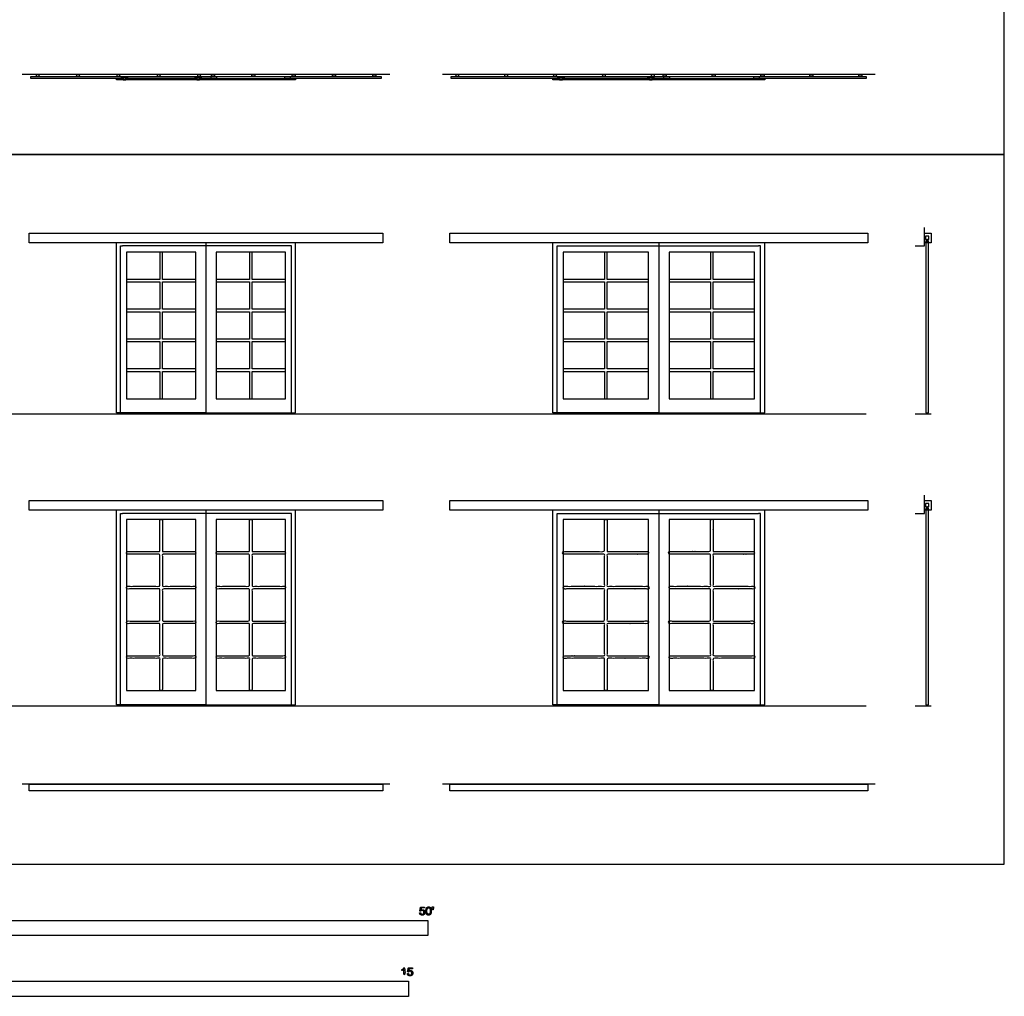
# Model space of a CAD drawing. Units: metres. Extents: x 0 to 22.4, y -3 to 26.6.
# Drawn here: x 10.2 to 22.4, y -1.6 to 10.5 of the extents above; entities that cross this region are included whole.
import ezdxf

# ---------------------------------------------------------------- set-up
doc = ezdxf.new("R2010")
doc.units = ezdxf.units.M
for name, color, linetype, true_color in [('2D$AG-BUILDINGS', 7, 'Continuous', 0x66ccff), ('2D$AG-DETAILS-DIAGRAM', 7, 'Continuous', 0xccff66), ('2D$AG-DIAGRAM', 7, 'Continuous', 0xfecc66), ('2D$N-SYMB', 7, 'Continuous', 0x800040), ('2D$X-VPRT', 7, 'Continuous', 0xfb02ff)]:
    doc.layers.add(name, color=color, linetype=linetype, true_color=true_color)

msp = doc.modelspace()

# ---------------------------------------------------------------- linework, layer by layer
at = {"layer": '2D$AG-BUILDINGS'}
for points in [[(11.442, 9.801), (10.291, 9.801), (10.291, 9.823), (12.475, 9.823), (14.659, 9.823), (14.659, 9.801), (13.508, 9.801)], [(16.885, 9.801), (15.534, 9.801), (15.534, 9.823), (18.122, 9.823), (20.709, 9.823), (20.709, 9.801), (19.358, 9.801)], [(13.593, 9.801), (13.593, 9.781), (12.475, 9.781), (12.475, 9.801), (12.475, 9.781), (11.357, 9.781), (11.357, 9.801)], [(12.359, 9.801), (11.476, 9.801)], [(12.556, 9.801), (12.475, 9.801), (12.394, 9.801)], [(12.591, 9.801), (13.474, 9.801)], [(19.442, 9.801), (19.442, 9.781), (18.122, 9.781), (18.122, 9.801), (18.122, 9.781), (16.801, 9.781), (16.801, 9.801)], [(18.006, 9.801), (16.92, 9.801)], [(18.203, 9.801), (18.122, 9.801), (18.04, 9.801)], [(18.237, 9.801), (19.324, 9.801)], [(12.475, 7.75), (12.475, 5.627), (11.357, 5.627), (11.357, 7.75)], [(12.475, 7.75), (12.475, 5.627), (13.593, 5.627), (13.593, 7.75)], [(18.122, 7.75), (18.122, 5.627), (16.801, 5.627), (16.801, 7.75)], [(18.122, 7.75), (18.122, 5.627), (19.442, 5.627), (19.442, 7.75)], [(21.451, 7.75), (21.451, 5.627), (21.486, 5.627), (21.486, 7.75)], [(12.475, 4.415), (12.475, 1.988), (11.357, 1.988), (11.357, 4.415)], [(12.475, 4.415), (12.475, 1.988), (13.593, 1.988), (13.593, 4.415)], [(18.122, 4.415), (18.122, 1.988), (16.801, 1.988), (16.801, 4.415)], [(18.122, 4.415), (18.122, 1.988), (19.442, 1.988), (19.442, 4.415)], [(21.451, 4.415), (21.451, 1.988), (21.486, 1.988), (21.486, 4.415)]]:
    msp.add_lwpolyline(points, dxfattribs=at)
for points in [[(10.352, 9.847), (10.402, 9.847), (10.402, 9.85), (10.352, 9.85)], [(10.358, 9.823), (10.396, 9.823), (10.396, 9.847), (10.358, 9.847)], [(10.854, 9.847), (10.905, 9.847), (10.905, 9.85), (10.854, 9.85)], [(10.861, 9.823), (10.899, 9.823), (10.899, 9.847), (10.861, 9.847)], [(11.357, 9.847), (11.408, 9.847), (11.408, 9.85), (11.357, 9.85)], [(11.364, 9.823), (11.402, 9.823), (11.402, 9.847), (11.364, 9.847)], [(11.86, 9.847), (11.911, 9.847), (11.911, 9.85), (11.86, 9.85)], [(11.867, 9.823), (11.905, 9.823), (11.905, 9.847), (11.867, 9.847)], [(12.363, 9.847), (12.414, 9.847), (12.414, 9.85), (12.363, 9.85)], [(12.37, 9.823), (12.408, 9.823), (12.408, 9.847), (12.37, 9.847)], [(12.587, 9.847), (12.536, 9.847), (12.536, 9.85), (12.587, 9.85)], [(12.58, 9.823), (12.542, 9.823), (12.542, 9.847), (12.58, 9.847)], [(13.09, 9.847), (13.039, 9.847), (13.039, 9.85), (13.09, 9.85)], [(13.083, 9.823), (13.045, 9.823), (13.045, 9.847), (13.083, 9.847)], [(13.593, 9.847), (13.542, 9.847), (13.542, 9.85), (13.593, 9.85)], [(13.586, 9.823), (13.548, 9.823), (13.548, 9.847), (13.586, 9.847)], [(14.095, 9.847), (14.045, 9.847), (14.045, 9.85), (14.095, 9.85)], [(14.089, 9.823), (14.051, 9.823), (14.051, 9.847), (14.089, 9.847)], [(14.598, 9.847), (14.548, 9.847), (14.548, 9.85), (14.598, 9.85)], [(14.592, 9.823), (14.554, 9.823), (14.554, 9.847), (14.592, 9.847)], [(15.583, 9.847), (15.634, 9.847), (15.634, 9.85), (15.583, 9.85)], [(15.589, 9.823), (15.628, 9.823), (15.628, 9.847), (15.589, 9.847)], [(16.193, 9.847), (16.243, 9.847), (16.243, 9.85), (16.193, 9.85)], [(16.199, 9.823), (16.237, 9.823), (16.237, 9.847), (16.199, 9.847)], [(16.802, 9.847), (16.853, 9.847), (16.853, 9.85), (16.802, 9.85)], [(16.809, 9.823), (16.847, 9.823), (16.847, 9.847), (16.809, 9.847)], [(17.412, 9.847), (17.463, 9.847), (17.463, 9.85), (17.412, 9.85)], [(17.418, 9.823), (17.456, 9.823), (17.456, 9.847), (17.418, 9.847)], [(18.021, 9.847), (18.072, 9.847), (18.072, 9.85), (18.021, 9.85)], [(18.028, 9.823), (18.066, 9.823), (18.066, 9.847), (18.028, 9.847)], [(18.222, 9.847), (18.171, 9.847), (18.171, 9.85), (18.222, 9.85)], [(18.215, 9.823), (18.177, 9.823), (18.177, 9.847), (18.215, 9.847)], [(18.831, 9.847), (18.78, 9.847), (18.78, 9.85), (18.831, 9.85)], [(18.825, 9.823), (18.787, 9.823), (18.787, 9.847), (18.825, 9.847)], [(19.441, 9.847), (19.39, 9.847), (19.39, 9.85), (19.441, 9.85)], [(19.434, 9.823), (19.396, 9.823), (19.396, 9.847), (19.434, 9.847)], [(20.05, 9.847), (20, 9.847), (20, 9.85), (20.05, 9.85)], [(20.044, 9.823), (20.006, 9.823), (20.006, 9.847), (20.044, 9.847)], [(20.66, 9.847), (20.609, 9.847), (20.609, 9.85), (20.66, 9.85)], [(20.654, 9.823), (20.616, 9.823), (20.616, 9.847), (20.654, 9.847)], [(11.497, 9.821), (11.497, 9.802), (11.421, 9.802), (11.421, 9.821)], [(11.476, 9.781), (11.476, 9.802), (11.442, 9.802), (11.442, 9.781)], [(12.415, 9.821), (12.415, 9.802), (12.338, 9.802), (12.338, 9.821)], [(12.394, 9.781), (12.394, 9.802), (12.359, 9.802), (12.359, 9.781)], [(12.535, 9.821), (12.535, 9.802), (12.612, 9.802), (12.612, 9.821)], [(12.556, 9.781), (12.556, 9.802), (12.591, 9.802), (12.591, 9.781)], [(13.453, 9.821), (13.453, 9.802), (13.529, 9.802), (13.529, 9.821)], [(13.474, 9.781), (13.474, 9.802), (13.508, 9.802), (13.508, 9.781)], [(16.94, 9.821), (16.94, 9.802), (16.864, 9.802), (16.864, 9.821)], [(16.92, 9.781), (16.92, 9.802), (16.885, 9.802), (16.885, 9.781)], [(18.061, 9.821), (18.061, 9.802), (17.985, 9.802), (17.985, 9.821)], [(18.04, 9.781), (18.04, 9.802), (18.006, 9.802), (18.006, 9.781)], [(18.182, 9.821), (18.182, 9.802), (18.258, 9.802), (18.258, 9.821)], [(18.203, 9.781), (18.203, 9.802), (18.237, 9.802), (18.237, 9.781)], [(19.303, 9.821), (19.303, 9.802), (19.379, 9.802), (19.379, 9.821)], [(19.324, 9.781), (19.324, 9.802), (19.358, 9.802), (19.358, 9.781)], [(14.679, 7.87), (14.679, 7.75), (10.271, 7.75), (10.271, 7.87)], [(20.729, 7.87), (20.729, 7.75), (15.514, 7.75), (15.514, 7.87)], [(21.516, 7.87), (21.516, 7.75), (21.433, 7.75), (21.433, 7.87)], [(11.9, 6.177), (11.484, 6.177), (11.484, 6.146), (11.9, 6.146), (11.9, 5.805), (11.932, 5.805), (11.932, 6.146), (12.348, 6.146), (12.348, 6.177), (11.932, 6.177), (11.932, 6.518), (12.348, 6.518), (12.348, 6.549), (11.932, 6.549), (11.932, 6.89), (12.348, 6.89), (12.348, 6.922), (11.932, 6.922), (11.932, 7.262), (12.348, 7.262), (12.348, 7.294), (11.932, 7.294), (11.932, 7.634), (11.9, 7.634), (11.9, 7.294), (11.484, 7.294), (11.484, 7.262), (11.9, 7.262), (11.9, 6.922), (11.484, 6.922), (11.484, 6.89), (11.9, 6.89), (11.9, 6.549), (11.484, 6.549), (11.484, 6.518), (11.9, 6.518)], [(11.484, 5.805), (12.348, 5.805), (12.348, 7.634), (11.484, 7.634)], [(13.018, 6.177), (12.602, 6.177), (12.602, 6.146), (13.018, 6.146), (13.018, 5.805), (13.05, 5.805), (13.05, 6.146), (13.466, 6.146), (13.466, 6.177), (13.05, 6.177), (13.05, 6.518), (13.466, 6.518), (13.466, 6.549), (13.05, 6.549), (13.05, 6.89), (13.466, 6.89), (13.466, 6.922), (13.05, 6.922), (13.05, 7.262), (13.466, 7.262), (13.466, 7.294), (13.05, 7.294), (13.05, 7.634), (13.018, 7.634), (13.018, 7.294), (12.602, 7.294), (12.602, 7.262), (13.018, 7.262), (13.018, 6.922), (12.602, 6.922), (12.602, 6.89), (13.018, 6.89), (13.018, 6.549), (12.602, 6.549), (12.602, 6.518), (13.018, 6.518)], [(12.602, 5.805), (13.466, 5.805), (13.466, 7.634), (12.602, 7.634)], [(16.928, 5.805), (17.995, 5.805), (17.995, 7.634), (16.928, 7.634)], [(17.445, 6.177), (16.928, 6.177), (16.928, 6.146), (17.445, 6.146), (17.445, 5.805), (17.477, 5.805), (17.477, 6.146), (17.995, 6.146), (17.995, 6.177), (17.477, 6.177), (17.477, 6.518), (17.995, 6.518), (17.995, 6.549), (17.477, 6.549), (17.477, 6.89), (17.995, 6.89), (17.995, 6.922), (17.477, 6.922), (17.477, 7.262), (17.995, 7.262), (17.995, 7.294), (17.477, 7.294), (17.477, 7.634), (17.445, 7.634), (17.445, 7.294), (16.928, 7.294), (16.928, 7.262), (17.445, 7.262), (17.445, 6.922), (16.928, 6.922), (16.928, 6.89), (17.445, 6.89), (17.445, 6.549), (16.928, 6.549), (16.928, 6.518), (17.445, 6.518)], [(18.249, 5.805), (19.315, 5.805), (19.315, 7.634), (18.249, 7.634)], [(18.766, 6.177), (18.249, 6.177), (18.249, 6.146), (18.766, 6.146), (18.766, 5.805), (18.798, 5.805), (18.798, 6.146), (19.315, 6.146), (19.315, 6.177), (18.798, 6.177), (18.798, 6.518), (19.315, 6.518), (19.315, 6.549), (18.798, 6.549), (18.798, 6.89), (19.315, 6.89), (19.315, 6.922), (18.798, 6.922), (18.798, 7.262), (19.315, 7.262), (19.315, 7.294), (18.798, 7.294), (18.798, 7.634), (18.766, 7.634), (18.766, 7.294), (18.249, 7.294), (18.249, 7.262), (18.766, 7.262), (18.766, 6.922), (18.249, 6.922), (18.249, 6.89), (18.766, 6.89), (18.766, 6.549), (18.249, 6.549), (18.249, 6.518), (18.766, 6.518)], [(14.679, 4.535), (14.679, 4.415), (10.271, 4.415), (10.271, 4.535)], [(20.729, 4.535), (20.729, 4.415), (15.514, 4.415), (15.514, 4.535)], [(21.516, 4.535), (21.516, 4.415), (21.433, 4.415), (21.433, 4.535)], [(11.484, 2.166), (12.348, 2.166), (12.348, 4.299), (11.484, 4.299)], [(12.602, 2.166), (13.466, 2.166), (13.466, 4.299), (12.602, 4.299)], [(16.928, 2.166), (17.995, 2.166), (17.995, 4.299), (16.928, 4.299)], [(18.249, 2.166), (19.315, 2.166), (19.315, 4.299), (18.249, 4.299)], [(14.679, 0.997), (14.679, 0.914), (10.271, 0.914), (10.271, 0.997)], [(20.729, 0.997), (20.729, 0.914), (15.514, 0.914), (15.514, 0.997)]]:
    msp.add_lwpolyline(points, close=True, dxfattribs=at)
for points, knots in [([(11.932, 3.898), (11.932, 4.099), (11.932, 4.299), (11.916, 4.299), (11.9, 4.299), (11.9, 4.099), (11.9, 3.898), (11.692, 3.898), (11.484, 3.898), (11.484, 3.882), (11.484, 3.866), (11.692, 3.866), (11.9, 3.866), (11.9, 3.666), (11.9, 3.465), (11.692, 3.465), (11.484, 3.465), (11.484, 3.449), (11.484, 3.433), (11.692, 3.433), (11.9, 3.433), (11.9, 3.232), (11.9, 3.032), (11.692, 3.032), (11.484, 3.032), (11.484, 3.016), (11.484, 3), (11.692, 3), (11.9, 3), (11.9, 2.799), (11.9, 2.599), (11.692, 2.599), (11.484, 2.599), (11.484, 2.583), (11.484, 2.567), (11.692, 2.567), (11.9, 2.567), (11.9, 2.366), (11.9, 2.166), (11.916, 2.166), (11.932, 2.166), (11.932, 2.366), (11.932, 2.567), (12.14, 2.567), (12.348, 2.567), (12.348, 2.583), (12.348, 2.599), (12.14, 2.599), (11.932, 2.599), (11.932, 2.799), (11.932, 3), (12.14, 3), (12.348, 3), (12.348, 3.016), (12.348, 3.032), (12.14, 3.032), (11.932, 3.032), (11.932, 3.232), (11.932, 3.433), (12.14, 3.433), (12.348, 3.433), (12.348, 3.449), (12.348, 3.465), (12.14, 3.465), (11.932, 3.465), (11.932, 3.666), (11.932, 3.866), (12.14, 3.866), (12.348, 3.866), (12.348, 3.882), (12.348, 3.898), (12.14, 3.898), (11.932, 3.898)], [205.419139, 205.419139, 205.419139, 252.273354, 252.273354, 255.448354, 255.448354, 302.302568, 302.302568, 334.108597, 334.108597, 337.283597, 337.283597, 369.089627, 369.089627, 415.943841, 415.943841, 447.74987, 447.74987, 450.92487, 450.92487, 482.7309, 482.7309, 529.585114, 529.585114, 561.391143, 561.391143, 564.566143, 564.566143, 596.372172, 596.372172, 643.226387, 643.226387, 675.032416, 675.032416, 678.207416, 678.207416, 710.013445, 710.013445, 756.86766, 756.86766, 760.04266, 760.04266, 806.896874, 806.896874, 838.702903, 838.702903, 841.877903, 841.877903, 873.683932, 873.683932, 920.538147, 920.538147, 952.344176, 952.344176, 955.519176, 955.519176, 987.325205, 987.325205, 1034.17942, 1034.17942, 1065.985449, 1065.985449, 1069.160449, 1069.160449, 1100.966478, 1100.966478, 1147.820693, 1147.820693, 1179.626722, 1179.626722, 1182.801722, 1182.801722, 1214.607751, 1214.607751, 1214.607751]), ([(13.05, 3.898), (13.05, 4.099), (13.05, 4.299), (13.034, 4.299), (13.018, 4.299), (13.018, 4.099), (13.018, 3.898), (12.81, 3.898), (12.602, 3.898), (12.602, 3.882), (12.602, 3.866), (12.81, 3.866), (13.018, 3.866), (13.018, 3.666), (13.018, 3.465), (12.81, 3.465), (12.602, 3.465), (12.602, 3.449), (12.602, 3.433), (12.81, 3.433), (13.018, 3.433), (13.018, 3.232), (13.018, 3.032), (12.81, 3.032), (12.602, 3.032), (12.602, 3.016), (12.602, 3), (12.81, 3), (13.018, 3), (13.018, 2.799), (13.018, 2.599), (12.81, 2.599), (12.602, 2.599), (12.602, 2.583), (12.602, 2.567), (12.81, 2.567), (13.018, 2.567), (13.018, 2.366), (13.018, 2.166), (13.034, 2.166), (13.05, 2.166), (13.05, 2.366), (13.05, 2.567), (13.258, 2.567), (13.466, 2.567), (13.466, 2.583), (13.466, 2.599), (13.258, 2.599), (13.05, 2.599), (13.05, 2.799), (13.05, 3), (13.258, 3), (13.466, 3), (13.466, 3.016), (13.466, 3.032), (13.258, 3.032), (13.05, 3.032), (13.05, 3.232), (13.05, 3.433), (13.258, 3.433), (13.466, 3.433), (13.466, 3.449), (13.466, 3.465), (13.258, 3.465), (13.05, 3.465), (13.05, 3.666), (13.05, 3.866), (13.258, 3.866), (13.466, 3.866), (13.466, 3.882), (13.466, 3.898), (13.258, 3.898), (13.05, 3.898)], [205.419139, 205.419139, 205.419139, 252.273354, 252.273354, 255.448354, 255.448354, 302.302568, 302.302568, 334.108597, 334.108597, 337.283597, 337.283597, 369.089627, 369.089627, 415.943841, 415.943841, 447.74987, 447.74987, 450.92487, 450.92487, 482.7309, 482.7309, 529.585114, 529.585114, 561.391143, 561.391143, 564.566143, 564.566143, 596.372172, 596.372172, 643.226387, 643.226387, 675.032416, 675.032416, 678.207416, 678.207416, 710.013445, 710.013445, 756.86766, 756.86766, 760.04266, 760.04266, 806.896874, 806.896874, 838.702903, 838.702903, 841.877903, 841.877903, 873.683932, 873.683932, 920.538147, 920.538147, 952.344176, 952.344176, 955.519176, 955.519176, 987.325205, 987.325205, 1034.17942, 1034.17942, 1065.985449, 1065.985449, 1069.160449, 1069.160449, 1100.966478, 1100.966478, 1147.820693, 1147.820693, 1179.626722, 1179.626722, 1182.801722, 1182.801722, 1214.607751, 1214.607751, 1214.607751]), ([(17.477, 3.898), (17.477, 4.099), (17.477, 4.299), (17.461, 4.299), (17.445, 4.299), (17.445, 4.099), (17.445, 3.898), (17.186, 3.898), (16.928, 3.898), (16.928, 3.882), (16.928, 3.866), (17.186, 3.866), (17.445, 3.866), (17.445, 3.666), (17.445, 3.465), (17.186, 3.465), (16.928, 3.465), (16.928, 3.449), (16.928, 3.433), (17.186, 3.433), (17.445, 3.433), (17.445, 3.232), (17.445, 3.032), (17.186, 3.032), (16.928, 3.032), (16.928, 3.016), (16.928, 3), (17.186, 3), (17.445, 3), (17.445, 2.799), (17.445, 2.599), (17.186, 2.599), (16.928, 2.599), (16.928, 2.583), (16.928, 2.567), (17.186, 2.567), (17.445, 2.567), (17.445, 2.366), (17.445, 2.166), (17.461, 2.166), (17.477, 2.166), (17.477, 2.366), (17.477, 2.567), (17.736, 2.567), (17.995, 2.567), (17.995, 2.583), (17.995, 2.599), (17.736, 2.599), (17.477, 2.599), (17.477, 2.799), (17.477, 3), (17.736, 3), (17.995, 3), (17.995, 3.016), (17.995, 3.032), (17.736, 3.032), (17.477, 3.032), (17.477, 3.232), (17.477, 3.433), (17.736, 3.433), (17.995, 3.433), (17.995, 3.449), (17.995, 3.465), (17.736, 3.465), (17.477, 3.465), (17.477, 3.666), (17.477, 3.866), (17.736, 3.866), (17.995, 3.866), (17.995, 3.882), (17.995, 3.898), (17.736, 3.898), (17.477, 3.898)], [205.419139, 205.419139, 205.419139, 252.273354, 252.273354, 255.448354, 255.448354, 302.302568, 302.302568, 334.33983, 334.33983, 337.51483, 337.51483, 369.552092, 369.552092, 416.406306, 416.406306, 448.443568, 448.443568, 451.618568, 451.618568, 483.655829, 483.655829, 530.510044, 530.510044, 562.547306, 562.547306, 565.722306, 565.722306, 597.759567, 597.759567, 644.613782, 644.613782, 676.651043, 676.651043, 679.826043, 679.826043, 711.863305, 711.863305, 758.717519, 758.717519, 761.892519, 761.892519, 808.746734, 808.746734, 840.783996, 840.783996, 843.958996, 843.958996, 875.996257, 875.996257, 922.850472, 922.850472, 954.887733, 954.887733, 958.062733, 958.062733, 990.099995, 990.099995, 1036.954209, 1036.954209, 1068.991471, 1068.991471, 1072.166471, 1072.166471, 1104.203733, 1104.203733, 1151.057947, 1151.057947, 1183.095209, 1183.095209, 1186.270209, 1186.270209, 1218.307471, 1218.307471, 1218.307471]), ([(18.798, 3.898), (18.798, 4.099), (18.798, 4.299), (18.782, 4.299), (18.766, 4.299), (18.766, 4.099), (18.766, 3.898), (18.507, 3.898), (18.249, 3.898), (18.249, 3.882), (18.249, 3.866), (18.507, 3.866), (18.766, 3.866), (18.766, 3.666), (18.766, 3.465), (18.507, 3.465), (18.249, 3.465), (18.249, 3.449), (18.249, 3.433), (18.507, 3.433), (18.766, 3.433), (18.766, 3.232), (18.766, 3.032), (18.507, 3.032), (18.249, 3.032), (18.249, 3.016), (18.249, 3), (18.507, 3), (18.766, 3), (18.766, 2.799), (18.766, 2.599), (18.507, 2.599), (18.249, 2.599), (18.249, 2.583), (18.249, 2.567), (18.507, 2.567), (18.766, 2.567), (18.766, 2.366), (18.766, 2.166), (18.782, 2.166), (18.798, 2.166), (18.798, 2.366), (18.798, 2.567), (19.057, 2.567), (19.315, 2.567), (19.315, 2.583), (19.315, 2.599), (19.057, 2.599), (18.798, 2.599), (18.798, 2.799), (18.798, 3), (19.057, 3), (19.315, 3), (19.315, 3.016), (19.315, 3.032), (19.057, 3.032), (18.798, 3.032), (18.798, 3.232), (18.798, 3.433), (19.057, 3.433), (19.315, 3.433), (19.315, 3.449), (19.315, 3.465), (19.057, 3.465), (18.798, 3.465), (18.798, 3.666), (18.798, 3.866), (19.057, 3.866), (19.315, 3.866), (19.315, 3.882), (19.315, 3.898), (19.057, 3.898), (18.798, 3.898)], [205.419139, 205.419139, 205.419139, 252.273354, 252.273354, 255.448354, 255.448354, 302.302568, 302.302568, 334.33983, 334.33983, 337.51483, 337.51483, 369.552092, 369.552092, 416.406306, 416.406306, 448.443568, 448.443568, 451.618568, 451.618568, 483.655829, 483.655829, 530.510044, 530.510044, 562.547306, 562.547306, 565.722306, 565.722306, 597.759567, 597.759567, 644.613782, 644.613782, 676.651043, 676.651043, 679.826043, 679.826043, 711.863305, 711.863305, 758.717519, 758.717519, 761.892519, 761.892519, 808.746734, 808.746734, 840.783996, 840.783996, 843.958996, 843.958996, 875.996257, 875.996257, 922.850472, 922.850472, 954.887733, 954.887733, 958.062733, 958.062733, 990.099995, 990.099995, 1036.954209, 1036.954209, 1068.991471, 1068.991471, 1072.166471, 1072.166471, 1104.203733, 1104.203733, 1151.057947, 1151.057947, 1183.095209, 1183.095209, 1186.270209, 1186.270209, 1218.307471, 1218.307471, 1218.307471])]:
    msp.add_open_spline(points, degree=2, knots=knots, dxfattribs=at)
at = {"layer": '2D$AG-DETAILS-DIAGRAM'}
for points in [[(21.448, 7.792), (21.488, 7.792), (21.488, 7.832), (21.448, 7.832)], [(21.481, 7.773), (21.481, 7.761), (21.456, 7.761), (21.456, 7.773)], [(21.463, 7.792), (21.463, 7.773), (21.473, 7.773), (21.473, 7.792)], [(21.448, 4.457), (21.488, 4.457), (21.488, 4.497), (21.448, 4.497)], [(21.481, 4.439), (21.481, 4.426), (21.456, 4.426), (21.456, 4.439)], [(21.463, 4.457), (21.463, 4.439), (21.473, 4.439), (21.473, 4.457)]]:
    msp.add_lwpolyline(points, close=True, dxfattribs=at)
for points in [[(21.451, 7.75), (21.451, 7.761), (21.486, 7.761), (21.486, 7.75)], [(11.408, 5.615), (11.408, 7.71), (11.434, 7.71)], [(13.542, 5.615), (13.542, 7.71), (11.434, 7.71)], [(16.855, 5.615), (16.855, 7.71), (19.363, 7.71)], [(19.388, 5.615), (19.388, 7.71), (19.363, 7.71)], [(21.451, 4.415), (21.451, 4.426), (21.486, 4.426), (21.486, 4.415)], [(11.408, 1.975), (11.408, 4.375), (11.434, 4.375)], [(13.542, 1.975), (13.542, 4.375), (11.434, 4.375)], [(16.855, 1.975), (16.855, 4.375), (19.363, 4.375)], [(19.388, 1.975), (19.388, 4.375), (19.363, 4.375)]]:
    msp.add_lwpolyline(points, dxfattribs=at)
at = {"layer": '2D$AG-DIAGRAM'}
msp.add_line((20.818, 9.85), (15.425, 9.85), dxfattribs=at)
for points in [[(14.768, 9.85), (10.182, 9.85)], [(21.319, 7.71), (21.433, 7.71), (21.433, 7.939)], [(1.023, 5.615), (20.709, 5.615)], [(21.319, 5.615), (21.516, 5.615)], [(21.319, 4.375), (21.433, 4.375), (21.433, 4.604)], [(1.023, 1.975), (20.709, 1.975)], [(21.319, 1.975), (21.516, 1.975)], [(14.768, 0.997), (10.182, 0.997)], [(20.818, 0.997), (15.425, 0.997)]]:
    msp.add_lwpolyline(points, dxfattribs=at)
at = {"layer": '2D$N-SYMB'}
for points in [[(9.144, -0.891), (9.144, -0.701), (15.24, -0.701), (15.24, -0.891)], [(10, -1.649), (10, -1.458), (15, -1.458), (15, -1.649)]]:
    msp.add_lwpolyline(points, close=True, dxfattribs=at)
for points, knots in [([(15.139, -0.608), (15.14, -0.621), (15.149, -0.629), (15.157, -0.637), (15.171, -0.637), (15.188, -0.637), (15.198, -0.624), (15.206, -0.614), (15.206, -0.6), (15.206, -0.586), (15.197, -0.577), (15.188, -0.568), (15.174, -0.568), (15.164, -0.568), (15.155, -0.574), (15.158, -0.56), (15.161, -0.547), (15.181, -0.547), (15.201, -0.547), (15.201, -0.541), (15.201, -0.535), (15.176, -0.535), (15.151, -0.535), (15.146, -0.561), (15.141, -0.587), (15.147, -0.588), (15.153, -0.588), (15.155, -0.584), (15.16, -0.581), (15.165, -0.579), (15.171, -0.579), (15.181, -0.579), (15.187, -0.585), (15.193, -0.591), (15.193, -0.602), (15.193, -0.613), (15.186, -0.62), (15.18, -0.626), (15.171, -0.626), (15.164, -0.626), (15.158, -0.622), (15.153, -0.617), (15.152, -0.607), (15.145, -0.608), (15.139, -0.608)], [-29, -29, -29, -28, -28, -27, -27, -26, -26, -25, -25, -24, -24, -23, -23, -22, -22, -21, -21, -20, -20, -19, -19, -18, -18, -17, -17, -16, -16, -15, -15, -14, -14, -13, -13, -12, -12, -11, -11, -10, -10, -9, -9, -8, -8, -7, -7, -7]), ([(15.218, -0.585), (15.218, -0.613), (15.228, -0.626), (15.236, -0.637), (15.251, -0.637), (15.262, -0.637), (15.269, -0.631), (15.276, -0.625), (15.28, -0.614), (15.284, -0.603), (15.284, -0.585), (15.284, -0.57), (15.281, -0.561), (15.279, -0.552), (15.275, -0.546), (15.271, -0.54), (15.265, -0.536), (15.259, -0.533), (15.251, -0.533), (15.24, -0.533), (15.232, -0.539), (15.225, -0.545), (15.221, -0.556), (15.218, -0.567), (15.218, -0.585)], [-12, -12, -12, -11, -11, -10, -10, -9, -9, -8, -8, -7, -7, -6, -6, -5, -5, -4, -4, -3, -3, -2, -2, -1, -1, 0, 0, 0]), ([(15.23, -0.585), (15.23, -0.61), (15.236, -0.618), (15.242, -0.626), (15.251, -0.626), (15.259, -0.626), (15.265, -0.618), (15.271, -0.61), (15.271, -0.585), (15.271, -0.56), (15.265, -0.551), (15.259, -0.543), (15.25, -0.543), (15.242, -0.543), (15.237, -0.551), (15.23, -0.56), (15.23, -0.585)], [0, 0, 0, 1, 1, 2, 2, 3, 3, 4, 4, 5, 5, 6, 6, 7, 7, 8, 8, 8]), ([(15.3, -0.569), (15.304, -0.569), (15.308, -0.569), (15.309, -0.56), (15.311, -0.55), (15.311, -0.542), (15.311, -0.533), (15.304, -0.533), (15.297, -0.533), (15.297, -0.542), (15.297, -0.55), (15.298, -0.56), (15.3, -0.569)], [-6, -6, -6, -5, -5, -4, -4, -3, -3, -2, -2, -1, -1, 0, 0, 0]), ([(14.942, -1.313), (14.942, -1.352), (14.942, -1.392), (14.949, -1.392), (14.955, -1.392), (14.955, -1.341), (14.955, -1.29), (14.951, -1.29), (14.947, -1.29), (14.943, -1.297), (14.936, -1.304), (14.928, -1.311), (14.917, -1.316), (14.917, -1.322), (14.917, -1.328), (14.923, -1.326), (14.931, -1.321), (14.938, -1.317), (14.942, -1.313)], [0, 0, 0, 0.130311, 0.130311, 0.150761, 0.150761, 0.317996, 0.317996, 0.331175, 0.331175, 1.331175, 1.331175, 2.331175, 2.331175, 3.331175, 3.331175, 4.331175, 4.331175, 5.331175, 5.331175, 5.331175]), ([(14.987, -1.366), (14.988, -1.378), (14.997, -1.386), (15.005, -1.394), (15.019, -1.394), (15.036, -1.394), (15.046, -1.382), (15.054, -1.372), (15.054, -1.358), (15.054, -1.343), (15.045, -1.334), (15.036, -1.325), (15.022, -1.325), (15.012, -1.325), (15.003, -1.331), (15.006, -1.318), (15.009, -1.304), (15.029, -1.304), (15.049, -1.304), (15.049, -1.298), (15.049, -1.292), (15.024, -1.292), (14.999, -1.292), (14.994, -1.318), (14.989, -1.344), (14.995, -1.345), (15.001, -1.346), (15.003, -1.341), (15.008, -1.339), (15.013, -1.336), (15.019, -1.336), (15.029, -1.336), (15.035, -1.342), (15.041, -1.348), (15.041, -1.359), (15.041, -1.37), (15.035, -1.377), (15.028, -1.384), (15.019, -1.384), (15.012, -1.384), (15.007, -1.379), (15.001, -1.374), (15, -1.364), (14.993, -1.365), (14.987, -1.366)], [-29, -29, -29, -28, -28, -27, -27, -26, -26, -25, -25, -24, -24, -23, -23, -22, -22, -21, -21, -20, -20, -19, -19, -18, -18, -17, -17, -16, -16, -15, -15, -14, -14, -13, -13, -12, -12, -11, -11, -10, -10, -9, -9, -8, -8, -7, -7, -7])]:
    msp.add_open_spline(points, degree=2, knots=knots, dxfattribs=at)
at = {"layer": '2D$X-VPRT'}
for points in [[(0, 8.853), (22.43, 8.853), (22.43, 17.706), (0, 17.706)], [(0, 0), (22.43, 0), (22.43, 8.853), (0, 8.853)]]:
    msp.add_lwpolyline(points, close=True, dxfattribs=at)

doc.saveas('drawing.dxf')
